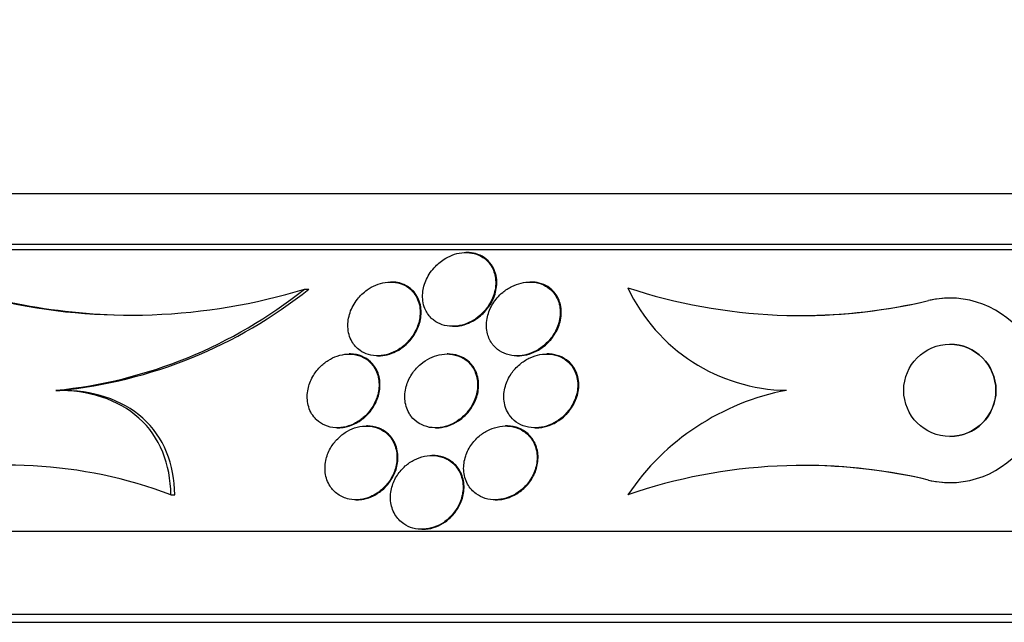
# Paper-space layout 'Layout1' of a CAD drawing. Units: millimetres. Extents: x 0 to 1328, y 0 to 2367.
# Drawn here: x 354 to 364, y 1675 to 1682 of the extents above; entities that cross this region are included whole.
import ezdxf
from ezdxf import colors
from ezdxf.entities.mleader import LeaderData, LeaderLine
from ezdxf.math import Vec2, Vec3

# ---------------------------------------------------------------- set-up
doc = ezdxf.new("R2010")
doc.units = ezdxf.units.MM
doc.layers.add('DV2_Défaut', color=7, linetype='Continuous')
doc.layers.add('Défaut', color=7, linetype='Continuous')

# ---------------------------------------------------------------- blocks, each defined once
blk = doc.blocks.new('_DOT')
at = {"color": 0}
blk.add_line((0, 0), (-1, 0), dxfattribs=at)
at = {"color": 0, "const_width": 0.333}
blk.add_lwpolyline([(-0.1665, 0, 1), (0.1665, 0, 1)], format="xyb", close=True, dxfattribs=at)
blk = doc.blocks.new('SE1')
at = {"layer": 'DV2_Défaut', "color": 7, "linetype": 'Continuous'}
for p, q in [((347.14, 1679.72), (376.64, 1679.72)), ((346.64, 1679.172), (377.14, 1679.172)), ((346.64, 1679.112), (377.14, 1679.112)), ((358.49, 1679.081), (358.479, 1679.081)), ((356.726, 1678.684), (356.774, 1678.684)), ((357.671, 1678.761), (357.66, 1678.761)), ((359.183, 1678.761), (359.172, 1678.761)), ((360.234, 1678.699), (360.234, 1678.699)), ((363.728, 1678.587), (363.728, 1678.587)), ((363.497, 1678.56), (363.497, 1678.56)), ((358.332, 1678.281), (358.344, 1678.281)), ((357.221, 1677.981), (357.21, 1677.981)), ((357.52, 1677.961), (357.531, 1677.961)), ((358.285, 1677.981), (358.274, 1677.981)), ((359.032, 1677.961), (359.043, 1677.961)), ((359.366, 1677.981), (359.355, 1677.981)), ((354.031, 1677.587), (354.073, 1677.587)), ((361.957, 1677.587), (361.957, 1677.587)), ((357.409, 1677.201), (357.398, 1677.201)), ((358.92, 1677.201), (358.909, 1677.201)), ((357.083, 1677.181), (357.094, 1677.181)), ((358.148, 1677.181), (358.159, 1677.181)), ((359.228, 1677.181), (359.239, 1677.181)), ((358.119, 1676.881), (358.109, 1676.881)), ((363.498, 1676.614), (363.498, 1676.614)), ((363.728, 1676.587), (363.729, 1676.587)), ((355.278, 1676.455), (355.319, 1676.455)), ((360.235, 1676.455), (360.235, 1676.455)), ((357.284, 1676.401), (357.294, 1676.401)), ((358.795, 1676.401), (358.806, 1676.401)), ((344.39, 1676.061), (379.39, 1676.061)), ((357.999, 1676.081), (358.009, 1676.081)), ((343.89, 1675.159), (379.89, 1675.159)), ((343.89, 1675.073), (379.89, 1675.073))]:
    blk.add_line(p, q, dxfattribs=at)
blk.add_circle((363.728, 1677.587), 0.5, dxfattribs=at)
for centre, radius, start, end in [((354.833, 1684.888), 6.486, 257.3265, 286.9687), ((353.523, 1682.692), 5.13, 275.683, 308.6309), ((353.561, 1682.719), 5.158, 275.6969, 308.5271), ((361.984, 1679.519), 1.932, 205.1207, 269.1908), ((362.111, 1684.398), 6, 251.7711, 283.35), ((361.984, 1679.519), 1.932, 205.1206, 269.1908), ((363.728, 1677.587), 1, 90.0146, 103.3673), ((363.728, 1677.587), 1, 256.677, 103.3672), ((354.878, 1684.909), 6.507, 257.3469, 268.1035), ((362.111, 1684.398), 6, 270.008, 283.35), ((363.728, 1677.587), 0.5, 0, 89.9911), ((362.458, 1674.949), 2.685, 100.7686, 145.8888), ((362.458, 1674.949), 2.685, 100.7686, 145.8888), ((363.728, 1677.587), 0.5, 269.9866, 0), ((353.521, 1671.805), 4.97, 69.3016, 104.6692), ((362.141, 1670.896), 5.877, 76.652, 108.9216), ((362.141, 1670.896), 5.877, 76.652, 90.0467), ((363.728, 1677.587), 1, 256.6771, 270.0329)]:
    blk.add_arc(centre, radius, start, end, dxfattribs=at)
for points, knots in [([(358.133, 1678.344), (358.159, 1678.325), (358.189, 1678.309), (358.222, 1678.298), (358.255, 1678.287), (358.292, 1678.281), (358.33, 1678.281), (358.365, 1678.281), (358.402, 1678.285), (358.436, 1678.295), (358.47, 1678.304), (358.504, 1678.317), (358.535, 1678.333), (358.569, 1678.352), (358.601, 1678.374), (358.629, 1678.398), (358.671, 1678.435), (358.706, 1678.476), (358.732, 1678.52), (358.759, 1678.564), (358.778, 1678.61), (358.79, 1678.656), (358.803, 1678.712), (358.805, 1678.768), (358.796, 1678.821), (358.788, 1678.867), (358.77, 1678.911), (358.743, 1678.95), (358.722, 1678.98), (358.695, 1679.007), (358.662, 1679.028), (358.635, 1679.046), (358.604, 1679.06), (358.569, 1679.069), (358.535, 1679.079), (358.497, 1679.082), (358.458, 1679.08), (358.424, 1679.078), (358.389, 1679.072), (358.356, 1679.062), (358.322, 1679.051), (358.289, 1679.036), (358.259, 1679.019), (358.217, 1678.994), (358.179, 1678.964), (358.147, 1678.931), (358.106, 1678.889), (358.074, 1678.841), (358.051, 1678.793), (358.028, 1678.744), (358.014, 1678.692), (358.01, 1678.642), (358.005, 1678.584), (358.012, 1678.526), (358.033, 1678.474), (358.049, 1678.437), (358.071, 1678.401), (358.102, 1678.371), (358.112, 1678.361), (358.122, 1678.353), (358.133, 1678.344)], [0, 0, 0, 0, 0.040156, 0.040156, 0.040156, 0.080612, 0.080612, 0.080612, 0.117842, 0.117842, 0.117842, 0.154613, 0.154613, 0.154613, 0.1958, 0.1958, 0.1958, 0.257287, 0.257287, 0.257287, 0.319608, 0.319608, 0.319608, 0.394415, 0.394415, 0.394415, 0.458656, 0.458656, 0.458656, 0.507932, 0.507932, 0.507932, 0.548147, 0.548147, 0.548147, 0.588672, 0.588672, 0.588672, 0.62477, 0.62477, 0.62477, 0.661524, 0.661524, 0.661524, 0.713912, 0.713912, 0.713912, 0.781189, 0.781189, 0.781189, 0.849395, 0.849395, 0.849395, 0.92724, 0.92724, 0.92724, 0.982835, 0.982835, 0.982835, 1, 1, 1, 1]), ([(358.343, 1678.281), (358.365, 1678.281), (358.388, 1678.283), (358.409, 1678.286), (358.444, 1678.292), (358.478, 1678.303), (358.51, 1678.316), (358.544, 1678.331), (358.577, 1678.35), (358.606, 1678.371), (358.649, 1678.402), (358.685, 1678.438), (358.714, 1678.477), (358.751, 1678.525), (358.778, 1678.578), (358.794, 1678.63), (358.81, 1678.684), (358.816, 1678.738), (358.812, 1678.79), (358.806, 1678.846), (358.788, 1678.902), (358.755, 1678.949), (358.735, 1678.979), (358.708, 1679.006), (358.675, 1679.027), (358.648, 1679.045), (358.617, 1679.06), (358.583, 1679.069), (358.554, 1679.077), (358.522, 1679.081), (358.49, 1679.081)], [0, 0, 0, 0, 0.046296, 0.046296, 0.046296, 0.118683, 0.118683, 0.118683, 0.196592, 0.196592, 0.196592, 0.310418, 0.310418, 0.310418, 0.453273, 0.453273, 0.453273, 0.597532, 0.597532, 0.597532, 0.754185, 0.754185, 0.754185, 0.851788, 0.851788, 0.851788, 0.932299, 0.932299, 0.932299, 1, 1, 1, 1]), ([(357.33, 1678.019), (357.356, 1678), (357.388, 1677.985), (357.422, 1677.975), (357.456, 1677.965), (357.494, 1677.96), (357.533, 1677.961), (357.568, 1677.963), (357.605, 1677.969), (357.64, 1677.98), (357.674, 1677.991), (357.707, 1678.006), (357.738, 1678.024), (357.771, 1678.044), (357.802, 1678.068), (357.829, 1678.093), (357.868, 1678.131), (357.9, 1678.174), (357.924, 1678.217), (357.948, 1678.262), (357.965, 1678.308), (357.974, 1678.354), (357.984, 1678.408), (357.984, 1678.463), (357.973, 1678.515), (357.961, 1678.568), (357.936, 1678.619), (357.898, 1678.66), (357.875, 1678.687), (357.845, 1678.71), (357.811, 1678.727), (357.782, 1678.741), (357.748, 1678.752), (357.713, 1678.757), (357.678, 1678.763), (357.64, 1678.762), (357.602, 1678.757), (357.568, 1678.751), (357.533, 1678.741), (357.501, 1678.728), (357.467, 1678.714), (357.435, 1678.696), (357.406, 1678.675), (357.366, 1678.646), (357.33, 1678.612), (357.301, 1678.575), (357.265, 1678.529), (357.238, 1678.479), (357.221, 1678.428), (357.204, 1678.377), (357.196, 1678.324), (357.198, 1678.274), (357.2, 1678.218), (357.214, 1678.163), (357.242, 1678.115), (357.263, 1678.079), (357.293, 1678.045), (357.33, 1678.019)], [0, 0, 0, 0, 0.041572, 0.041572, 0.041572, 0.083463, 0.083463, 0.083463, 0.121812, 0.121812, 0.121812, 0.159276, 0.159276, 0.159276, 0.200719, 0.200719, 0.200719, 0.261233, 0.261233, 0.261233, 0.322469, 0.322469, 0.322469, 0.395494, 0.395494, 0.395494, 0.471801, 0.471801, 0.471801, 0.519391, 0.519391, 0.519391, 0.559483, 0.559483, 0.559483, 0.599822, 0.599822, 0.599822, 0.636521, 0.636521, 0.636521, 0.674565, 0.674565, 0.674565, 0.728685, 0.728685, 0.728685, 0.796806, 0.796806, 0.796806, 0.865657, 0.865657, 0.865657, 0.942111, 0.942111, 0.942111, 1, 1, 1, 1]), ([(357.53, 1677.961), (357.561, 1677.961), (357.593, 1677.965), (357.624, 1677.973), (357.659, 1677.981), (357.693, 1677.994), (357.724, 1678.01), (357.758, 1678.027), (357.789, 1678.049), (357.817, 1678.072), (357.857, 1678.106), (357.89, 1678.145), (357.916, 1678.186), (357.943, 1678.227), (357.963, 1678.271), (357.975, 1678.314), (357.991, 1678.367), (357.996, 1678.421), (357.991, 1678.472), (357.985, 1678.527), (357.967, 1678.581), (357.936, 1678.627), (357.915, 1678.658), (357.887, 1678.686), (357.854, 1678.708), (357.826, 1678.727), (357.794, 1678.741), (357.759, 1678.751), (357.731, 1678.757), (357.702, 1678.761), (357.672, 1678.761)], [0, 0, 0, 0, 0.067008, 0.067008, 0.067008, 0.141176, 0.141176, 0.141176, 0.221021, 0.221021, 0.221021, 0.335964, 0.335964, 0.335964, 0.452315, 0.452315, 0.452315, 0.593602, 0.593602, 0.593602, 0.746983, 0.746983, 0.746983, 0.850341, 0.850341, 0.850341, 0.934819, 0.934819, 0.934819, 1, 1, 1, 1]), ([(358.784, 1678.065), (358.807, 1678.04), (358.835, 1678.018), (358.867, 1678.001), (358.899, 1677.983), (358.937, 1677.971), (358.976, 1677.965), (359.012, 1677.96), (359.05, 1677.96), (359.087, 1677.965), (359.122, 1677.97), (359.157, 1677.979), (359.19, 1677.993), (359.225, 1678.007), (359.259, 1678.025), (359.29, 1678.047), (359.333, 1678.077), (359.371, 1678.114), (359.401, 1678.153), (359.432, 1678.192), (359.456, 1678.235), (359.472, 1678.279), (359.492, 1678.331), (359.502, 1678.386), (359.502, 1678.438), (359.501, 1678.495), (359.487, 1678.551), (359.459, 1678.601), (359.441, 1678.633), (359.416, 1678.664), (359.385, 1678.689), (359.359, 1678.71), (359.328, 1678.728), (359.294, 1678.74), (359.26, 1678.753), (359.221, 1678.76), (359.182, 1678.761), (359.147, 1678.762), (359.111, 1678.758), (359.077, 1678.75), (359.042, 1678.741), (359.008, 1678.729), (358.976, 1678.713), (358.941, 1678.695), (358.907, 1678.673), (358.878, 1678.649), (358.835, 1678.613), (358.799, 1678.57), (358.771, 1678.526), (358.743, 1678.481), (358.723, 1678.433), (358.712, 1678.385), (358.699, 1678.329), (358.697, 1678.272), (358.708, 1678.217), (358.717, 1678.174), (358.734, 1678.132), (358.76, 1678.095), (358.767, 1678.085), (358.775, 1678.075), (358.784, 1678.065)], [0, 0, 0, 0, 0.043327, 0.043327, 0.043327, 0.087043, 0.087043, 0.087043, 0.126253, 0.126253, 0.126253, 0.163502, 0.163502, 0.163502, 0.203971, 0.203971, 0.203971, 0.262484, 0.262484, 0.262484, 0.321706, 0.321706, 0.321706, 0.393185, 0.393185, 0.393185, 0.469827, 0.469827, 0.469827, 0.520159, 0.520159, 0.520159, 0.561715, 0.561715, 0.561715, 0.603599, 0.603599, 0.603599, 0.640746, 0.640746, 0.640746, 0.678164, 0.678164, 0.678164, 0.720765, 0.720765, 0.720765, 0.784472, 0.784472, 0.784472, 0.848941, 0.848941, 0.848941, 0.92404, 0.92404, 0.92404, 0.983626, 0.983626, 0.983626, 1, 1, 1, 1]), ([(359.043, 1677.961), (359.048, 1677.961), (359.054, 1677.961), (359.059, 1677.961), (359.094, 1677.963), (359.13, 1677.969), (359.164, 1677.98), (359.2, 1677.99), (359.234, 1678.006), (359.265, 1678.024), (359.301, 1678.045), (359.334, 1678.07), (359.362, 1678.097), (359.396, 1678.13), (359.425, 1678.167), (359.448, 1678.205), (359.475, 1678.251), (359.494, 1678.3), (359.504, 1678.349), (359.516, 1678.405), (359.516, 1678.462), (359.503, 1678.515), (359.494, 1678.558), (359.475, 1678.599), (359.448, 1678.636), (359.427, 1678.664), (359.399, 1678.69), (359.366, 1678.711), (359.339, 1678.728), (359.307, 1678.742), (359.273, 1678.75), (359.244, 1678.757), (359.214, 1678.761), (359.183, 1678.761)], [0, 0, 0, 0, 0.011861, 0.011861, 0.011861, 0.086283, 0.086283, 0.086283, 0.163796, 0.163796, 0.163796, 0.253072, 0.253072, 0.253072, 0.361175, 0.361175, 0.361175, 0.492391, 0.492391, 0.492391, 0.642636, 0.642636, 0.642636, 0.762206, 0.762206, 0.762206, 0.856161, 0.856161, 0.856161, 0.935041, 0.935041, 0.935041, 1, 1, 1, 1]), ([(356.857, 1677.268), (356.883, 1677.244), (356.914, 1677.223), (356.949, 1677.208), (356.984, 1677.193), (357.024, 1677.183), (357.066, 1677.181), (357.103, 1677.18), (357.142, 1677.184), (357.18, 1677.193), (357.215, 1677.202), (357.25, 1677.216), (357.282, 1677.234), (357.316, 1677.253), (357.348, 1677.275), (357.376, 1677.301), (357.407, 1677.329), (357.435, 1677.362), (357.457, 1677.396), (357.484, 1677.436), (357.503, 1677.479), (357.516, 1677.521), (357.532, 1677.571), (357.538, 1677.623), (357.535, 1677.672), (357.531, 1677.725), (357.517, 1677.777), (357.491, 1677.823), (357.471, 1677.858), (357.443, 1677.89), (357.409, 1677.916), (357.381, 1677.937), (357.348, 1677.955), (357.312, 1677.966), (357.275, 1677.977), (357.234, 1677.982), (357.193, 1677.98), (357.157, 1677.979), (357.119, 1677.971), (357.083, 1677.959), (357.049, 1677.948), (357.015, 1677.932), (356.985, 1677.912), (356.951, 1677.891), (356.921, 1677.866), (356.894, 1677.839), (356.863, 1677.807), (356.837, 1677.772), (356.817, 1677.736), (356.792, 1677.692), (356.775, 1677.646), (356.766, 1677.601), (356.755, 1677.549), (356.754, 1677.495), (356.763, 1677.446), (356.773, 1677.393), (356.794, 1677.343), (356.828, 1677.301), (356.837, 1677.289), (356.846, 1677.278), (356.857, 1677.268)], [0, 0, 0, 0, 0.046823, 0.046823, 0.046823, 0.094062, 0.094062, 0.094062, 0.136147, 0.136147, 0.136147, 0.175394, 0.175394, 0.175394, 0.216872, 0.216872, 0.216872, 0.264397, 0.264397, 0.264397, 0.320831, 0.320831, 0.320831, 0.387108, 0.387108, 0.387108, 0.459726, 0.459726, 0.459726, 0.515342, 0.515342, 0.515342, 0.561099, 0.561099, 0.561099, 0.607261, 0.607261, 0.607261, 0.647533, 0.647533, 0.647533, 0.686454, 0.686454, 0.686454, 0.729027, 0.729027, 0.729027, 0.778936, 0.778936, 0.778936, 0.838674, 0.838674, 0.838674, 0.907847, 0.907847, 0.907847, 0.980533, 0.980533, 0.980533, 1, 1, 1, 1]), ([(357.093, 1677.181), (357.117, 1677.181), (357.142, 1677.183), (357.166, 1677.188), (357.202, 1677.195), (357.238, 1677.207), (357.271, 1677.223), (357.305, 1677.239), (357.337, 1677.26), (357.366, 1677.283), (357.398, 1677.309), (357.427, 1677.339), (357.451, 1677.371), (357.479, 1677.409), (357.501, 1677.449), (357.516, 1677.49), (357.535, 1677.538), (357.545, 1677.588), (357.546, 1677.636), (357.548, 1677.69), (357.538, 1677.743), (357.518, 1677.791), (357.501, 1677.83), (357.476, 1677.866), (357.444, 1677.897), (357.417, 1677.921), (357.385, 1677.942), (357.349, 1677.957), (357.313, 1677.971), (357.271, 1677.98), (357.228, 1677.981), (357.226, 1677.981), (357.224, 1677.981), (357.222, 1677.981)], [0, 0, 0, 0, 0.053487, 0.053487, 0.053487, 0.132126, 0.132126, 0.132126, 0.213153, 0.213153, 0.213153, 0.30474, 0.30474, 0.30474, 0.413104, 0.413104, 0.413104, 0.541372, 0.541372, 0.541372, 0.685065, 0.685065, 0.685065, 0.802873, 0.802873, 0.802873, 0.898565, 0.898565, 0.898565, 0.995244, 0.995244, 0.995244, 1, 1, 1, 1]), ([(357.886, 1677.303), (357.908, 1677.275), (357.936, 1677.249), (357.97, 1677.229), (358.003, 1677.209), (358.042, 1677.194), (358.084, 1677.186), (358.121, 1677.18), (358.161, 1677.179), (358.2, 1677.184), (358.236, 1677.189), (358.273, 1677.199), (358.307, 1677.213), (358.342, 1677.228), (358.376, 1677.247), (358.406, 1677.27), (358.44, 1677.295), (358.471, 1677.324), (358.497, 1677.356), (358.527, 1677.393), (358.552, 1677.433), (358.569, 1677.474), (358.59, 1677.523), (358.602, 1677.573), (358.605, 1677.623), (358.608, 1677.677), (358.6, 1677.731), (358.58, 1677.78), (358.565, 1677.819), (358.541, 1677.856), (358.511, 1677.887), (358.485, 1677.912), (358.454, 1677.934), (358.419, 1677.95), (358.384, 1677.966), (358.343, 1677.977), (358.301, 1677.98), (358.265, 1677.983), (358.226, 1677.98), (358.189, 1677.972), (358.154, 1677.964), (358.119, 1677.951), (358.086, 1677.935), (358.051, 1677.918), (358.018, 1677.896), (357.989, 1677.872), (357.955, 1677.843), (357.926, 1677.811), (357.902, 1677.777), (357.873, 1677.736), (357.851, 1677.692), (357.837, 1677.648), (357.82, 1677.596), (357.813, 1677.543), (357.816, 1677.492), (357.819, 1677.438), (357.835, 1677.385), (357.862, 1677.338), (357.869, 1677.326), (357.877, 1677.314), (357.886, 1677.303)], [0, 0, 0, 0, 0.047945, 0.047945, 0.047945, 0.096335, 0.096335, 0.096335, 0.139089, 0.139089, 0.139089, 0.178496, 0.178496, 0.178496, 0.219747, 0.219747, 0.219747, 0.266728, 0.266728, 0.266728, 0.32236, 0.32236, 0.32236, 0.387776, 0.387776, 0.387776, 0.459941, 0.459941, 0.459941, 0.516709, 0.516709, 0.516709, 0.563281, 0.563281, 0.563281, 0.610283, 0.610283, 0.610283, 0.651036, 0.651036, 0.651036, 0.690005, 0.690005, 0.690005, 0.732297, 0.732297, 0.732297, 0.781644, 0.781644, 0.781644, 0.840617, 0.840617, 0.840617, 0.909089, 0.909089, 0.909089, 0.981615, 0.981615, 0.981615, 1, 1, 1, 1]), ([(358.158, 1677.181), (358.177, 1677.181), (358.196, 1677.182), (358.215, 1677.185), (358.251, 1677.19), (358.287, 1677.201), (358.321, 1677.215), (358.357, 1677.23), (358.39, 1677.25), (358.42, 1677.272), (358.455, 1677.298), (358.485, 1677.328), (358.511, 1677.359), (358.541, 1677.397), (358.565, 1677.438), (358.582, 1677.479), (358.602, 1677.528), (358.614, 1677.579), (358.616, 1677.629), (358.618, 1677.683), (358.609, 1677.737), (358.589, 1677.786), (358.573, 1677.824), (358.549, 1677.86), (358.518, 1677.891), (358.492, 1677.915), (358.461, 1677.937), (358.426, 1677.952), (358.391, 1677.968), (358.35, 1677.978), (358.308, 1677.98), (358.301, 1677.981), (358.293, 1677.981), (358.286, 1677.981)], [0, 0, 0, 0, 0.041573, 0.041573, 0.041573, 0.1202, 0.1202, 0.1202, 0.202889, 0.202889, 0.202889, 0.297335, 0.297335, 0.297335, 0.409319, 0.409319, 0.409319, 0.540918, 0.540918, 0.540918, 0.685621, 0.685621, 0.685621, 0.798006, 0.798006, 0.798006, 0.890326, 0.890326, 0.890326, 0.983483, 0.983483, 0.983483, 1, 1, 1, 1]), ([(358.965, 1677.299), (358.988, 1677.272), (359.016, 1677.247), (359.048, 1677.228), (359.081, 1677.209), (359.118, 1677.195), (359.158, 1677.187), (359.195, 1677.18), (359.233, 1677.179), (359.271, 1677.183), (359.308, 1677.187), (359.344, 1677.196), (359.379, 1677.209), (359.415, 1677.223), (359.45, 1677.242), (359.482, 1677.264), (359.518, 1677.289), (359.55, 1677.318), (359.577, 1677.35), (359.61, 1677.388), (359.636, 1677.429), (359.654, 1677.472), (359.676, 1677.521), (359.689, 1677.574), (359.691, 1677.625), (359.694, 1677.68), (359.685, 1677.735), (359.664, 1677.785), (359.648, 1677.822), (359.625, 1677.857), (359.595, 1677.887), (359.57, 1677.911), (359.54, 1677.933), (359.506, 1677.949), (359.471, 1677.965), (359.432, 1677.975), (359.392, 1677.979), (359.356, 1677.983), (359.318, 1677.981), (359.281, 1677.974), (359.245, 1677.967), (359.21, 1677.956), (359.176, 1677.941), (359.14, 1677.924), (359.105, 1677.903), (359.075, 1677.879), (359.039, 1677.851), (359.008, 1677.818), (358.982, 1677.784), (358.951, 1677.742), (358.928, 1677.697), (358.912, 1677.651), (358.895, 1677.599), (358.887, 1677.544), (358.891, 1677.491), (358.894, 1677.437), (358.91, 1677.383), (358.939, 1677.336), (358.947, 1677.323), (358.955, 1677.311), (358.965, 1677.299)], [0, 0, 0, 0, 0.045032, 0.045032, 0.045032, 0.090418, 0.090418, 0.090418, 0.131574, 0.131574, 0.131574, 0.170881, 0.170881, 0.170881, 0.21312, 0.21312, 0.21312, 0.261946, 0.261946, 0.261946, 0.320017, 0.320017, 0.320017, 0.387736, 0.387736, 0.387736, 0.460622, 0.460622, 0.460622, 0.513886, 0.513886, 0.513886, 0.558221, 0.558221, 0.558221, 0.602897, 0.602897, 0.602897, 0.64254, 0.64254, 0.64254, 0.681751, 0.681751, 0.681751, 0.725259, 0.725259, 0.725259, 0.776593, 0.776593, 0.776593, 0.837949, 0.837949, 0.837949, 0.908229, 0.908229, 0.908229, 0.980536, 0.980536, 0.980536, 1, 1, 1, 1]), ([(359.238, 1677.181), (359.259, 1677.181), (359.28, 1677.183), (359.301, 1677.186), (359.337, 1677.191), (359.374, 1677.202), (359.407, 1677.217), (359.444, 1677.232), (359.479, 1677.253), (359.509, 1677.276), (359.545, 1677.303), (359.577, 1677.335), (359.603, 1677.368), (359.634, 1677.408), (359.658, 1677.452), (359.675, 1677.496), (359.694, 1677.547), (359.704, 1677.601), (359.703, 1677.653), (359.702, 1677.707), (359.689, 1677.762), (359.663, 1677.81), (359.645, 1677.844), (359.62, 1677.876), (359.589, 1677.903), (359.562, 1677.925), (359.531, 1677.944), (359.496, 1677.957), (359.462, 1677.971), (359.423, 1677.979), (359.383, 1677.981), (359.377, 1677.981), (359.372, 1677.981), (359.366, 1677.981)], [0, 0, 0, 0, 0.044863, 0.044863, 0.044863, 0.123727, 0.123727, 0.123727, 0.209875, 0.209875, 0.209875, 0.310315, 0.310315, 0.310315, 0.429899, 0.429899, 0.429899, 0.568187, 0.568187, 0.568187, 0.714056, 0.714056, 0.714056, 0.815762, 0.815762, 0.815762, 0.901586, 0.901586, 0.901586, 0.987962, 0.987962, 0.987962, 1, 1, 1, 1]), ([(355.278, 1676.455), (355.275, 1676.62), (355.247, 1676.775), (355.131, 1677.061), (355.045, 1677.184), (354.818, 1677.387), (354.682, 1677.463), (354.374, 1677.564), (354.207, 1677.587), (354.031, 1677.587)], [0, 0, 0, 0, 0.25, 0.25, 0.5, 0.5, 0.75, 0.75, 1, 1, 1, 1]), ([(355.319, 1676.455), (355.317, 1676.62), (355.289, 1676.775), (355.173, 1677.061), (355.087, 1677.184), (354.86, 1677.387), (354.724, 1677.463), (354.415, 1677.564), (354.248, 1677.587), (354.073, 1677.587)], [0, 0, 0, 0, 0.25, 0.25, 0.5, 0.5, 0.75, 0.75, 1, 1, 1, 1]), ([(357.517, 1676.474), (357.558, 1676.502), (357.594, 1676.535), (357.624, 1676.572), (357.654, 1676.608), (357.677, 1676.648), (357.695, 1676.689), (357.714, 1676.735), (357.726, 1676.783), (357.729, 1676.83), (357.733, 1676.882), (357.727, 1676.934), (357.71, 1676.982), (357.694, 1677.03), (357.666, 1677.075), (357.629, 1677.111), (357.602, 1677.136), (357.57, 1677.158), (357.534, 1677.174), (357.497, 1677.189), (357.455, 1677.199), (357.413, 1677.2), (357.375, 1677.202), (357.335, 1677.197), (357.297, 1677.187), (357.261, 1677.178), (357.226, 1677.163), (357.193, 1677.144), (357.159, 1677.125), (357.126, 1677.101), (357.099, 1677.074), (357.067, 1677.044), (357.04, 1677.01), (357.018, 1676.974), (356.992, 1676.933), (356.974, 1676.888), (356.963, 1676.844), (356.95, 1676.794), (356.947, 1676.742), (356.953, 1676.693), (356.96, 1676.641), (356.977, 1676.591), (357.005, 1676.548), (357.027, 1676.514), (357.055, 1676.484), (357.089, 1676.46), (357.124, 1676.436), (357.165, 1676.417), (357.21, 1676.408), (357.248, 1676.4), (357.29, 1676.398), (357.332, 1676.404), (357.369, 1676.408), (357.406, 1676.419), (357.442, 1676.434), (357.468, 1676.445), (357.493, 1676.459), (357.517, 1676.474)], [0, 0, 0, 0, 0.054352, 0.054352, 0.054352, 0.108289, 0.108289, 0.108289, 0.169776, 0.169776, 0.169776, 0.238064, 0.238064, 0.238064, 0.306802, 0.306802, 0.306802, 0.355399, 0.355399, 0.355399, 0.404401, 0.404401, 0.404401, 0.447446, 0.447446, 0.447446, 0.488292, 0.488292, 0.488292, 0.531699, 0.531699, 0.531699, 0.581138, 0.581138, 0.581138, 0.638849, 0.638849, 0.638849, 0.704661, 0.704661, 0.704661, 0.774118, 0.774118, 0.774118, 0.827505, 0.827505, 0.827505, 0.881413, 0.881413, 0.881413, 0.92757, 0.92757, 0.92757, 0.96905, 0.96905, 0.96905, 1, 1, 1, 1]), ([(357.293, 1676.401), (357.319, 1676.401), (357.344, 1676.403), (357.37, 1676.408), (357.407, 1676.416), (357.443, 1676.428), (357.477, 1676.445), (357.512, 1676.463), (357.545, 1676.485), (357.574, 1676.51), (357.607, 1676.538), (357.635, 1676.57), (357.658, 1676.604), (357.685, 1676.643), (357.706, 1676.685), (357.72, 1676.727), (357.735, 1676.776), (357.742, 1676.826), (357.741, 1676.875), (357.739, 1676.927), (357.726, 1676.978), (357.703, 1677.024), (357.685, 1677.061), (357.658, 1677.095), (357.625, 1677.124), (357.598, 1677.147), (357.564, 1677.167), (357.528, 1677.18), (357.491, 1677.193), (357.45, 1677.201), (357.409, 1677.201)], [0, 0, 0, 0, 0.057252, 0.057252, 0.057252, 0.139683, 0.139683, 0.139683, 0.225187, 0.225187, 0.225187, 0.320907, 0.320907, 0.320907, 0.431899, 0.431899, 0.431899, 0.5596, 0.5596, 0.5596, 0.698138, 0.698138, 0.698138, 0.810865, 0.810865, 0.810865, 0.905863, 0.905863, 0.905863, 1, 1, 1, 1]), ([(358.591, 1676.464), (358.62, 1676.443), (358.653, 1676.427), (358.688, 1676.416), (358.724, 1676.405), (358.763, 1676.4), (358.802, 1676.401), (358.839, 1676.401), (358.878, 1676.408), (358.914, 1676.419), (358.951, 1676.43), (358.987, 1676.446), (359.02, 1676.466), (359.056, 1676.488), (359.089, 1676.515), (359.118, 1676.544), (359.151, 1676.578), (359.178, 1676.617), (359.199, 1676.656), (359.223, 1676.702), (359.238, 1676.75), (359.246, 1676.799), (359.254, 1676.851), (359.251, 1676.905), (359.238, 1676.955), (359.225, 1677.005), (359.2, 1677.052), (359.165, 1677.091), (359.14, 1677.118), (359.11, 1677.143), (359.076, 1677.161), (359.041, 1677.179), (359.001, 1677.192), (358.959, 1677.197), (358.922, 1677.202), (358.883, 1677.202), (358.845, 1677.195), (358.807, 1677.189), (358.771, 1677.178), (358.736, 1677.162), (358.7, 1677.146), (358.665, 1677.125), (358.634, 1677.1), (358.599, 1677.072), (358.568, 1677.04), (358.543, 1677.005), (358.513, 1676.965), (358.491, 1676.921), (358.476, 1676.876), (358.459, 1676.826), (358.452, 1676.773), (358.454, 1676.722), (358.457, 1676.669), (358.471, 1676.617), (358.497, 1676.571), (358.519, 1676.53), (358.551, 1676.492), (358.591, 1676.464)], [0, 0, 0, 0, 0.043048, 0.043048, 0.043048, 0.086265, 0.086265, 0.086265, 0.127652, 0.127652, 0.127652, 0.170053, 0.170053, 0.170053, 0.217134, 0.217134, 0.217134, 0.271568, 0.271568, 0.271568, 0.334392, 0.334392, 0.334392, 0.403263, 0.403263, 0.403263, 0.471202, 0.471202, 0.471202, 0.518284, 0.518284, 0.518284, 0.565715, 0.565715, 0.565715, 0.607975, 0.607975, 0.607975, 0.648933, 0.648933, 0.648933, 0.693095, 0.693095, 0.693095, 0.743748, 0.743748, 0.743748, 0.802854, 0.802854, 0.802854, 0.869661, 0.869661, 0.869661, 0.93893, 0.93893, 0.93893, 1, 1, 1, 1]), ([(358.805, 1676.401), (358.817, 1676.401), (358.828, 1676.401), (358.839, 1676.402), (358.877, 1676.405), (358.915, 1676.414), (358.95, 1676.427), (358.987, 1676.441), (359.023, 1676.46), (359.054, 1676.482), (359.09, 1676.507), (359.122, 1676.536), (359.149, 1676.568), (359.181, 1676.605), (359.206, 1676.646), (359.224, 1676.687), (359.245, 1676.735), (359.257, 1676.786), (359.26, 1676.836), (359.263, 1676.889), (359.256, 1676.942), (359.237, 1676.991), (359.222, 1677.03), (359.199, 1677.067), (359.169, 1677.098), (359.144, 1677.125), (359.113, 1677.148), (359.078, 1677.165), (359.043, 1677.182), (359.003, 1677.194), (358.961, 1677.198), (358.948, 1677.2), (358.934, 1677.201), (358.921, 1677.201)], [0, 0, 0, 0, 0.025036, 0.025036, 0.025036, 0.107428, 0.107428, 0.107428, 0.193759, 0.193759, 0.193759, 0.290949, 0.290949, 0.290949, 0.403791, 0.403791, 0.403791, 0.533144, 0.533144, 0.533144, 0.672146, 0.672146, 0.672146, 0.78243, 0.78243, 0.78243, 0.875807, 0.875807, 0.875807, 0.969851, 0.969851, 0.969851, 1, 1, 1, 1]), ([(357.804, 1676.139), (357.834, 1676.119), (357.868, 1676.103), (357.904, 1676.093), (357.94, 1676.083), (357.98, 1676.079), (358.02, 1676.081), (358.057, 1676.084), (358.096, 1676.091), (358.132, 1676.104), (358.169, 1676.117), (358.205, 1676.135), (358.237, 1676.156), (358.272, 1676.18), (358.304, 1676.208), (358.33, 1676.239), (358.361, 1676.274), (358.386, 1676.312), (358.405, 1676.352), (358.426, 1676.398), (358.44, 1676.446), (358.445, 1676.494), (358.451, 1676.545), (358.446, 1676.598), (358.432, 1676.646), (358.417, 1676.694), (358.392, 1676.74), (358.356, 1676.778), (358.331, 1676.805), (358.299, 1676.829), (358.264, 1676.846), (358.228, 1676.864), (358.187, 1676.875), (358.144, 1676.879), (358.106, 1676.883), (358.066, 1676.88), (358.028, 1676.872), (357.991, 1676.865), (357.954, 1676.851), (357.92, 1676.834), (357.884, 1676.816), (357.85, 1676.793), (357.821, 1676.767), (357.788, 1676.738), (357.759, 1676.704), (357.735, 1676.669), (357.708, 1676.628), (357.688, 1676.584), (357.676, 1676.539), (357.662, 1676.489), (357.657, 1676.437), (357.661, 1676.388), (357.666, 1676.336), (357.682, 1676.286), (357.708, 1676.241), (357.732, 1676.202), (357.764, 1676.166), (357.804, 1676.139)], [0, 0, 0, 0, 0.044258, 0.044258, 0.044258, 0.0887, 0.0887, 0.0887, 0.13105, 0.13105, 0.13105, 0.173893, 0.173893, 0.173893, 0.220839, 0.220839, 0.220839, 0.274508, 0.274508, 0.274508, 0.33599, 0.33599, 0.33599, 0.403371, 0.403371, 0.403371, 0.470575, 0.470575, 0.470575, 0.519097, 0.519097, 0.519097, 0.567978, 0.567978, 0.567978, 0.611452, 0.611452, 0.611452, 0.653162, 0.653162, 0.653162, 0.697532, 0.697532, 0.697532, 0.747788, 0.747788, 0.747788, 0.805859, 0.805859, 0.805859, 0.871219, 0.871219, 0.871219, 0.939336, 0.939336, 0.939336, 1, 1, 1, 1]), ([(358.009, 1676.081), (358.02, 1676.081), (358.031, 1676.081), (358.041, 1676.082), (358.079, 1676.085), (358.117, 1676.094), (358.153, 1676.108), (358.19, 1676.122), (358.225, 1676.141), (358.257, 1676.163), (358.292, 1676.188), (358.323, 1676.217), (358.349, 1676.248), (358.379, 1676.284), (358.403, 1676.324), (358.421, 1676.365), (358.441, 1676.412), (358.453, 1676.461), (358.457, 1676.509), (358.46, 1676.561), (358.454, 1676.613), (358.437, 1676.661), (358.421, 1676.708), (358.393, 1676.752), (358.356, 1676.788), (358.33, 1676.814), (358.298, 1676.836), (358.262, 1676.852), (358.226, 1676.868), (358.185, 1676.878), (358.143, 1676.88), (358.135, 1676.881), (358.128, 1676.881), (358.12, 1676.881)], [0, 0, 0, 0, 0.024158, 0.024158, 0.024158, 0.108452, 0.108452, 0.108452, 0.194546, 0.194546, 0.194546, 0.289486, 0.289486, 0.289486, 0.398304, 0.398304, 0.398304, 0.522763, 0.522763, 0.522763, 0.658249, 0.658249, 0.658249, 0.791826, 0.791826, 0.791826, 0.887091, 0.887091, 0.887091, 0.983016, 0.983016, 0.983016, 1, 1, 1, 1])]:
    blk.add_open_spline(points, degree=3, knots=knots, dxfattribs=at)

psp = doc.layouts.get("Layout1")

# ---------------------------------------------------------------- block references
at = {"layer": 'Défaut'}
psp.add_blockref('SE1', (0, 0), dxfattribs=at)

# ---------------------------------------------------------------- leaders
at = {"layer": 'Défaut', "color": 7, "linetype": 'Continuous'}
ml = psp.add_multileader_mtext('Standard', dxfattribs=at)
ml.set_content('{\\pxsm0.9;\\fSolid Edge ISO|b1||i0||c0|p34;\\W1.;09/05/2016\\P}', color=256)
ml.set_leader_properties()
ml.set_arrow_properties(name='DOT')
ml.build(insert=Vec2(0, 0))
ml.multileader.update_dxf_attribs({"leader_type": 0, "dogleg_length": 0, "arrow_head_size": 12})
ctx = ml.context
ctx.base_point, ctx.char_height, ctx.arrow_head_size, ctx.landing_gap_size = Vec3(1236.054, 2360.071), 12, 12, 4.2
notes = []
notes.append((ctx, [(0, (0, 0, 0), (0, 0), (1, 0), 1, [])]))
ctx.mtext.insert = Vec3(1240.254, 2366.191)
for ctx, leaders in notes:
    for number, flags, end, landing, length, lines in leaders:
        leader = LeaderData()
        leader.index, (leader.has_last_leader_line, leader.has_dogleg_vector, leader.attachment_direction) = number, flags
        leader.last_leader_point, leader.dogleg_vector, leader.dogleg_length = Vec3(end), Vec3(landing), length
        for number, points, colour, breaks in lines:
            line = LeaderLine()
            line.index, line.vertices, line.color, line.breaks = number, Vec3.list(points), colors.encode_raw_color(colour), breaks
            leader.lines.append(line)
        ctx.leaders.append(leader)

doc.saveas('drawing.dxf')
